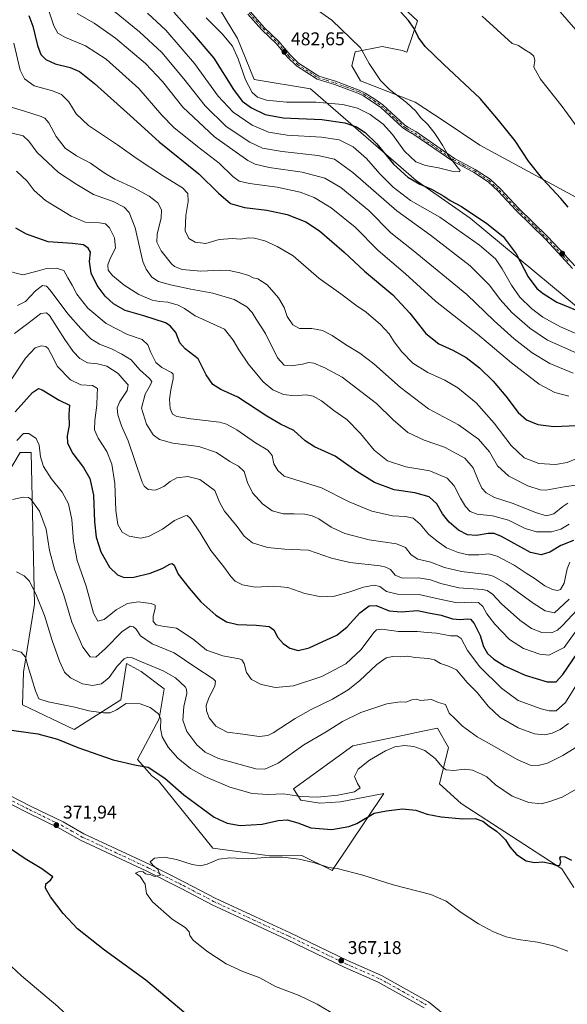
# Model space of a CAD drawing. Units: metres. Extents: x 594211 to 597679, y 4698996 to 4701356.
# Drawn here: x 596154 to 596450, y 4699559 to 4700092 of the extents above; entities that cross this region are included whole.
import ezdxf

# ---------------------------------------------------------------- set-up
doc = ezdxf.new("R2010")
doc.units = ezdxf.units.M
doc.header["$MEASUREMENT"] = 0
doc.linetypes.add('DGN Style 4', pattern=[2.638475, 1.318413, -0.659207, 0.001648, -0.659207])
for name, color, linetype, lineweight in [('Camino Cxs', 7, 'Continuous', 0), ('Camino eje', 30, 'DGN Style 4', 13), ('Cultivos herbáceos CxS', 92, 'Continuous', 0), ('Cultivos leñosos CxS', 92, 'Continuous', 0), ('Curva de nivel maestra', 30, 'Continuous', 30), ('Curva de nivel normal', 30, 'Continuous', 0), ('Matorral CxS', 135, 'Continuous', 0), ('Pista no pavimentada Cxs', 111, 'Continuous', 0), ('Pista no pavimentada eje', 91, 'DGN Style 4', 0), ('Punto de cota en terreno', 7, 'Continuous', 0), ('Rótulo de punto de cota en terreno', 7, 'Continuous', 0)]:
    doc.layers.add(name, color=color, linetype=linetype, lineweight=lineweight)
doc.styles.add('Style-Arial', font='txt')

# ---------------------------------------------------------------- blocks, each defined once
blk = doc.blocks.new('*U13')
at = {"layer": 'Cultivos herbáceos CxS', "color": 92, "linetype": 'Continuous', "lineweight": 0}
blk.add_polyline3d([(596138.8889, 4699832.5687, 390.1694), (596153.8511, 4699857.5163, 394.396), (596159.7451, 4699857.5163, 394.0996), (596161.5592, 4699775.4137, 384.3414), (596155.6267, 4699738.6781, 379.3173), (596155.2103, 4699720.9833, 377.2857), (596183.1509, 4699707.5639, 376.3864), (596208.2589, 4699723.7035, 381.7899), (596211.4321, 4699743.2083, 385.138), (596219.2919, 4699738.9831, 383.9904), (596231.8357, 4699729.6001, 382.5784), (596229.1147, 4699713.2703, 380.1075), (596217.3073, 4699691.2397, 375.9259), (596225.0343, 4699682.4265, 374.7049), (596228.6611, 4699679.7043, 374.5574), (596258.1325, 4699643.4163, 371.2234), (596286.1003, 4699639.5269, 371.3575), (596306.1929, 4699639.3335, 371.3268), (596322.5157, 4699631.1685, 370.3304), (596350.6272, 4699672.8989, 377.9631), (596327.05, 4699668.3631, 379.3791), (596315.9571, 4699667.6103, 379.6395), (596305.7283, 4699669.2645, 379.7555), (596301.7505, 4699675.5255, 381.1129), (596333.8515, 4699698.7539, 382.9908), (596361.5568, 4699704.5167, 381.7363), (596370.7113, 4699706.4209, 382.1091), (596379.6451, 4699708.2791, 382.8171), (596385.5389, 4699697.8461, 382.2228), (596380.6397, 4699678.1153, 378.0051), (596392.3395, 4699667.4551, 376.2542), (596446.7427, 4699632.0587, 374.7969), (596453.3615, 4699622.0477, 373.6314)], dxfattribs=at)
blk = doc.blocks.new('5PATER')
at = {"layer": 'Punto de cota en terreno', "linetype": 'Continuous', "lineweight": 0}
h = blk.add_hatch(color=51, dxfattribs=at)
edge = h.paths.add_edge_path()
edge.add_ellipse((0, 0), major_axis=(-0.11, -0.111), ratio=0.999422, start_angle=0, end_angle=360)

msp = doc.modelspace()

# ---------------------------------------------------------------- linework, layer by layer
at = {"layer": 'Camino Cxs', "color": 7, "linetype": 'Continuous', "lineweight": 0}
for points in [[(596452.6401, 4699957.1501, 478.2844), (596446.8301, 4699963.4301, 478.3495), (596437.8901, 4699972.9801, 478.3537), (596422.0401, 4699988.5401, 478.6114), (596412.3201, 4699998.9101, 478.6884), (596406.9101, 4700003.9401, 478.9668), (596399.0101, 4700009.1801, 479.4976), (596387.7901, 4700015.1601, 480.1886), (596366.8101, 4700029.6401, 481.3553), (596362.4501, 4700032.1301, 481.5214), (596360.5801, 4700033.4701, 481.4693), (596348.7701, 4700044.3601, 481.3731), (596344.6701, 4700047.2201, 481.492), (596339.4901, 4700050.5101, 481.7226), (596336.5401, 4700052.0301, 482.0157), (596323.8601, 4700056.7001, 482.9769), (596314.5201, 4700059.5901, 483.6032), (596303.2301, 4700066.8801, 483.3599), (596298.5301, 4700071.5201, 483.1478), (596292.4801, 4700078.7701, 482.7095), (596284.5801, 4700086.3401, 482.5695), (596277.0701, 4700094.8401, 482.5531)], [(596452.6401, 4699957.1501, 478.2844), (596446.8301, 4699963.4301, 478.3495), (596437.8901, 4699972.9801, 478.3537), (596422.0401, 4699988.5401, 478.6114), (596412.3201, 4699998.9101, 478.6884), (596406.9101, 4700003.9401, 478.9668), (596399.0101, 4700009.1801, 479.4976), (596387.7901, 4700015.1601, 480.1886), (596366.8101, 4700029.6401, 481.3553), (596362.4501, 4700032.1301, 481.5214), (596360.5801, 4700033.4701, 481.4693), (596348.7701, 4700044.3601, 481.3731), (596344.6701, 4700047.2201, 481.492), (596339.4901, 4700050.5101, 481.7226), (596336.5401, 4700052.0301, 482.0157), (596323.8601, 4700056.7001, 482.9769), (596314.5201, 4700059.5901, 483.6032), (596303.2301, 4700066.8801, 483.3599), (596298.5301, 4700071.5201, 483.1478), (596292.4801, 4700078.7701, 482.7095), (596284.5801, 4700086.3401, 482.5695), (596277.0701, 4700094.8401, 482.5531)], [(596278.3701, 4700096.1301, 482.5891), (596285.9001, 4700087.6001, 482.6038), (596293.8201, 4700080.0201, 482.7156), (596299.8801, 4700072.7601, 483.1435), (596304.3801, 4700068.3201, 483.2624), (596315.3001, 4700061.2701, 483.5448), (596324.4501, 4700058.4301, 482.995), (596337.2801, 4700053.7101, 481.9674), (596340.4001, 4700052.1001, 481.7017), (596345.6801, 4700048.7401, 481.3986), (596349.9201, 4700045.7901, 481.3217), (596361.7301, 4700034.8901, 481.3788), (596363.4401, 4700033.6701, 481.3645), (596367.7801, 4700031.1901, 481.18), (596388.7401, 4700016.7201, 480.0375), (596399.9501, 4700010.7601, 479.2822), (596408.0401, 4700005.3901, 478.8017), (596413.6101, 4700000.2101, 478.512), (596423.3501, 4699989.8201, 478.4377), (596439.2001, 4699974.2601, 478.1958), (596448.1701, 4699964.6801, 478.1641), (596453.8601, 4699958.5201, 478.1313)], [(596278.3701, 4700096.1301, 482.5891), (596285.9001, 4700087.6001, 482.6038), (596293.8201, 4700080.0201, 482.7156), (596299.8801, 4700072.7601, 483.1435), (596304.3801, 4700068.3201, 483.2624), (596315.3001, 4700061.2701, 483.5448), (596324.4501, 4700058.4301, 482.995), (596337.2801, 4700053.7101, 481.9674), (596340.4001, 4700052.1001, 481.7017), (596345.6801, 4700048.7401, 481.3986), (596349.9201, 4700045.7901, 481.3217), (596361.7301, 4700034.8901, 481.3788), (596363.4401, 4700033.6701, 481.3645), (596367.7801, 4700031.1901, 481.18), (596388.7401, 4700016.7201, 480.0375), (596399.9501, 4700010.7601, 479.2822), (596408.0401, 4700005.3901, 478.8017), (596413.6101, 4700000.2101, 478.512), (596423.3501, 4699989.8201, 478.4377), (596439.2001, 4699974.2601, 478.1958), (596448.1701, 4699964.6801, 478.1641), (596453.8601, 4699958.5201, 478.1313)]]:
    msp.add_polyline3d(points, dxfattribs=at)
at = {"layer": 'Camino eje', "color": 30, "linetype": 'DGN Style 4', "lineweight": 13}
msp.add_polyline3d([(596277.7201, 4700095.4851, 482.5714), (596281.4851, 4700091.2201, 482.5448), (596285.2401, 4700086.9701, 482.5831), (596289.1901, 4700083.1851, 482.528), (596293.1501, 4700079.3951, 482.7113), (596299.2051, 4700072.1401, 483.1423), (596303.8051, 4700067.6001, 483.2489), (596314.9101, 4700060.4301, 483.5736), (596319.5801, 4700058.9851, 483.293), (596324.1551, 4700057.5651, 483.0177), (596330.4951, 4700055.2301, 482.4384), (596336.9101, 4700052.8701, 482.0252), (596339.9451, 4700051.3051, 481.7195), (596342.5851, 4700049.6251, 481.5575), (596345.1751, 4700047.9801, 481.4673), (596347.2251, 4700046.5501, 481.3947), (596349.3451, 4700045.0751, 481.3517), (596355.2501, 4700039.6251, 481.3569), (596361.1551, 4700034.1801, 481.4275), (596362.0901, 4700033.5101, 481.4517), (596362.9451, 4700032.9001, 481.4499), (596367.2951, 4700030.4151, 481.2731), (596388.2651, 4700015.9401, 480.1127), (596393.8751, 4700012.9501, 479.7592), (596399.4801, 4700009.9701, 479.3893), (596407.4751, 4700004.6651, 478.8887), (596412.9651, 4699999.5601, 478.6003), (596422.6951, 4699989.1801, 478.5449), (596438.5451, 4699973.6201, 478.2778), (596447.5001, 4699964.0551, 478.2573), (596450.3451, 4699960.9751, 478.2572)], dxfattribs=at)
at = {"layer": 'Cultivos herbáceos CxS', "color": 92, "linetype": 'Continuous', "lineweight": 0}
msp.add_polyline3d([(596138.8889, 4699832.5687, 390.1694), (596153.8511, 4699857.5163, 394.396), (596159.7451, 4699857.5163, 394.0996), (596161.5592, 4699775.4137, 384.3414), (596155.6267, 4699738.6781, 379.3173), (596155.2103, 4699720.9833, 377.2857), (596183.1509, 4699707.5639, 376.3864), (596208.2589, 4699723.7035, 381.7899), (596211.4321, 4699743.2083, 385.138), (596219.2919, 4699738.9831, 383.9904), (596231.8357, 4699729.6001, 382.5784), (596229.1147, 4699713.2703, 380.1075), (596217.3073, 4699691.2397, 375.9259), (596225.0343, 4699682.4265, 374.7049), (596228.6611, 4699679.7043, 374.5574), (596258.1325, 4699643.4163, 371.2234), (596286.1003, 4699639.5269, 371.3575), (596306.1929, 4699639.3335, 371.3268), (596322.5157, 4699631.1685, 370.3304), (596350.6272, 4699672.8989, 377.9631), (596327.05, 4699668.3631, 379.3791), (596315.9571, 4699667.6103, 379.6395), (596305.7283, 4699669.2645, 379.7555), (596301.7505, 4699675.5255, 381.1129), (596333.8515, 4699698.7539, 382.9908), (596361.5568, 4699704.5167, 381.7363), (596370.7113, 4699706.4209, 382.1091), (596379.6451, 4699708.2791, 382.8171), (596385.5389, 4699697.8461, 382.2228), (596380.6397, 4699678.1153, 378.0051), (596392.3395, 4699667.4551, 376.2542), (596446.7427, 4699632.0587, 374.7969), (596453.3615, 4699622.0477, 373.6314)], dxfattribs=at)
at = {"layer": 'Cultivos leñosos CxS', "color": 92, "linetype": 'Continuous', "lineweight": 0}
for points in [[(596467.2763, 4699988.6011, 472.8495), (596402.5146, 4700023.9639, 477.4812), (596383.0897, 4700036.8371, 478.4937), (596367.5289, 4700047.1161, 479.2065), (596337.9713, 4700058.6123, 481.6227), (596333.3094, 4700066.7645, 481.4594), (596335.0267, 4700074.4385, 480.6001), (596349.5983, 4700077.3423, 478.725), (596360.4803, 4700075.0681, 477.3991), (596363.0597, 4700074.1999, 477.0781), (596368.6953, 4700091.1057, 474.2091), (596363.4487, 4700096.1047, 474.3818)], [(596363.4487, 4700096.1047, 474.3818), (596368.6953, 4700091.1057, 474.2091), (596363.0597, 4700074.1999, 477.0781), (596360.4803, 4700075.0681, 477.3991), (596349.5983, 4700077.3423, 478.725), (596335.0267, 4700074.4385, 480.6001), (596333.3094, 4700066.7645, 481.4594), (596337.9713, 4700058.6123, 481.6227), (596367.5289, 4700047.1161, 479.2065), (596383.0897, 4700036.8371, 478.4937), (596402.5146, 4700023.9639, 477.4812), (596467.2763, 4699988.6011, 472.8495)]]:
    msp.add_polyline3d(points, dxfattribs=at)
at = {"layer": 'Curva de nivel maestra', "color": 30, "linetype": 'Continuous', "lineweight": 30, "flags": 128}
for points, elevation in [([(596237.02, 4700095.9601), (596246.95, 4700084.6401), (596258.55, 4700070.9001), (596269.29, 4700053.9801), (596273.98, 4700047.6601), (596278.89, 4700044.1101), (596286.32, 4700040.4701), (596296.09, 4700038.6301), (596317.1, 4700037.7301), (596329.39, 4700036.0101), (596335.7, 4700033.7301), (596340.36, 4700030.8201), (596346.76, 4700024.6501), (596355.78, 4700013.5101), (596363.53, 4700006.5001), (596369.97, 4700002.8301), (596376.35, 4700000.0401), (596383, 4699996.2801), (596386.33, 4699993.9801), (596392.5, 4699990.6001), (596406.23, 4699981.5601), (596415.06, 4699974.4601), (596422.14, 4699965.0501), (596428.66, 4699952.6601), (596433.2, 4699946.2301), (596436.66, 4699943.5601), (596444.03, 4699938.9601), (596459.07, 4699932.6701)], 475), ([(596450.16, 4699990.2301), (596446.28, 4699994.9901), (596436.56, 4700005.4101), (596428.81, 4700015.2401), (596421.5, 4700026.1901), (596412.56, 4700037.3801), (596402.64, 4700049.2101), (596382.98, 4700067.4701), (596372.87, 4700077.3601), (596369.31, 4700082.2401), (596367, 4700087.0201), (596363.8, 4700091.2801), (596359.66, 4700095.8801)], 475), ([(596158.57, 4700094.0401), (596160.66, 4700088.3701), (596163.2, 4700077.8401), (596165.05, 4700072.9101), (596167.79, 4700070.1601), (596172.84, 4700067.9501), (596180.93, 4700065.9501), (596186.03, 4700063.7101), (596193.99, 4700057.3201), (596213.43, 4700039.8901), (596229.02, 4700025.5901), (596250.57, 4700008.3801), (596261.13, 4699997.8801), (596267.58, 4699992.2601), (596275.27, 4699990.0801), (596287.35, 4699988.6901), (596298.28, 4699986.2901), (596308.28, 4699982.3901), (596315.68, 4699977.4401), (596329.07, 4699965.9001), (596340.05, 4699955.6601), (596355.32, 4699942.8401), (596364.54, 4699933.0001), (596373.33, 4699921.9101), (596380.3, 4699916.2601), (596387.86, 4699912.9001), (596395.09, 4699908.9001), (596402.19, 4699903.3901), (596409.72, 4699896.0401), (596416.6, 4699887.9601), (596423.12, 4699879.1401), (596427.75, 4699875.1501), (596433.87, 4699872.5901), (596442.46, 4699871.6301), (596458.8, 4699872.2501)], 450), ([(596453.05, 4699809.8701), (596446.34, 4699807.0801), (596440.34, 4699803.5601), (596435.68, 4699802.1601), (596429.88, 4699803.3301), (596414.11, 4699812.0801), (596410.16, 4699813.6601), (596407.02, 4699813.6801), (596400.69, 4699812.5201), (596395.86, 4699812.8701), (596390.92, 4699815.4601), (596385.79, 4699819.8801), (596382.3, 4699824.3701), (596379.19, 4699829.6601), (596375.05, 4699833.5101), (596367.31, 4699835.7101), (596356.2, 4699837.3201), (596345.46, 4699841.2601), (596335.85, 4699847.2001), (596324.22, 4699855.5801), (596312.98, 4699860.6601), (596308.08, 4699863.7701), (596301.86, 4699869.3901), (596294.7, 4699872.9301), (596287.24, 4699877.2401), (596271.52, 4699887.4101), (596262.37, 4699891.6901), (596258.05, 4699894.2601), (596254.51, 4699899.5001), (596250.1, 4699908.1301), (596243.16, 4699913.5801), (596240.25, 4699916.9501), (596238.1, 4699922.4201), (596235.06, 4699926.0301), (596232.45, 4699927.6401), (596220.69, 4699931.5501), (596210.69, 4699934.2901), (596204.35, 4699937.9501), (596199.89, 4699942.1401), (596195.49, 4699947.9801), (596192.24, 4699954.5401), (596191.31, 4699960.9501), (596191.99, 4699966.0401), (596190.69, 4699968.1201), (596188.05, 4699969.8801), (596182.13, 4699970.7301), (596169.1, 4699971.6001), (596157.3, 4699975.6501), (596151.6, 4699978.9501)], 425), ([(596151.17, 4699879.6101), (596160.51, 4699890.0201), (596163.87, 4699892.1701), (596165.73, 4699891.4601), (596174.98, 4699885.7901), (596180.5, 4699883.1001), (596180.28, 4699878.0401), (596180.33, 4699872.0401), (596179.37, 4699866.5401), (596179.46, 4699862.6301), (596182.31, 4699857.0001), (596188.05, 4699849.4701), (596191.54, 4699843.5001), (596193.55, 4699834.3701), (596194.07, 4699820.0401), (596195, 4699811.7101), (596197.58, 4699803.7601), (596202.23, 4699795.4001), (596206.6, 4699791.2401), (596210.06, 4699789.8801), (596215.37, 4699790.0101), (596224.19, 4699792.1601), (596230.75, 4699794.7701), (596234.73, 4699797.0301), (596236.07, 4699797.4201), (596237.07, 4699796.5901), (596239.3, 4699791.6501), (596245.34, 4699784.0201), (596251.58, 4699776.6001), (596259.71, 4699769.4001), (596265.45, 4699765.8101), (596271.32, 4699764.3701), (596281.43, 4699764.1301), (596288.49, 4699763.3501), (596291.08, 4699761.4601), (596293.25, 4699757.4401), (596296.04, 4699754.0601), (596299.65, 4699751.6701), (596304.15, 4699750.3801), (596310.18, 4699751.7401), (596317.47, 4699755.1601), (596325.21, 4699758.7201), (596330.66, 4699763.1201), (596337.51, 4699770.7101), (596342.58, 4699774.5601), (596346.43, 4699774.6201), (596353.38, 4699771.7401), (596359.91, 4699771.2001), (596368.82, 4699772.0101), (596374.64, 4699770.6801), (596381.51, 4699769.4101), (596387.64, 4699767.4301), (596392.02, 4699767.0801), (596395.58, 4699767.5601), (596397.4, 4699767.2201), (596399.4, 4699764.9301), (596402.64, 4699758.3901), (596404.36, 4699752.5201), (596406.64, 4699748.6601), (596409.94, 4699745.6201), (596415.71, 4699742.0701), (596426.9, 4699736.9201), (596438.88, 4699733.4401), (596443.79, 4699733.4401), (596447.36, 4699737.3201), (596455.07, 4699748.7801)], 400), ([(596144.02, 4699707.9801), (596163.35, 4699705.2701), (596174.12, 4699702.3601), (596185.09, 4699697.8801), (596204.09, 4699691.0801), (596216.68, 4699688.3001), (596223.02, 4699687.2101), (596232.02, 4699681.1601), (596242.33, 4699672.2801), (596252.6, 4699664.6301), (596258.8, 4699660.1701), (596265.83, 4699656.8601), (596272.86, 4699655.5601), (596284.81, 4699656.2801), (596293.34, 4699658.2501), (596298.35, 4699658.5801), (596304.02, 4699657.1001), (596311.02, 4699654.4101), (596322.5, 4699653.4001), (596331.67, 4699655.1301), (596335.93, 4699656.7501), (596345.34, 4699662.3601), (596351.92, 4699663.5701), (596360.61, 4699664.6401), (596367.87, 4699663.8201), (596374.02, 4699661.7601), (596381.5, 4699660.2401), (596393.28, 4699659.2901), (596399.87, 4699659.3401), (596404.01, 4699657.9801), (596407.52, 4699655.2101), (596411.45, 4699652.4801), (596413.38, 4699650.6401), (596416.28, 4699647.8601), (596418.6, 4699644.0101), (596422.21, 4699639.8701), (596427.54, 4699636.4801), (596432.02, 4699635.6601), (596436.57, 4699635.8501), (596441.78, 4699634.8201), (596443.99, 4699633.9801), (596445.73, 4699634.1601), (596446.24, 4699636.0001), (596445.72, 4699637.8601), (596446.25, 4699638.8001), (596448.34, 4699638.6201), (596452.02, 4699636.8901)], 375), ([(596246.95, 4699550.8101), (596221.84, 4699571.8701), (596199.43, 4699588.0801), (596184.87, 4699599.7401), (596177.2, 4699608.0101), (596170.33, 4699616.9501), (596167.51, 4699621.7201), (596167.71, 4699624.0501), (596170.29, 4699626.0501), (596171.49, 4699627.8301), (596169.7, 4699629.1601), (596165.62, 4699632.1001), (596156.6, 4699637.6301), (596138.74, 4699649.6401)], 375)]:
    msp.add_lwpolyline(points, dxfattribs=dict(at, elevation=elevation))
at = {"layer": 'Curva de nivel normal', "color": 30, "linetype": 'Continuous', "lineweight": 0, "flags": 128}
for points, elevation in [([(596454.34, 4700086.3401), (596438.49, 4700104.7801)], 465), ([(596169.46, 4700096.6701), (596172.06, 4700088.4801), (596174.24, 4700084.5301), (596178.44, 4700082.0801), (596189.12, 4700077.7001), (596200.3, 4700070.3901), (596218.13, 4700054.4601), (596230.41, 4700040.1501), (596237.03, 4700033.3801), (596249.81, 4700023.1601), (596261.48, 4700014.1601), (596268.96, 4700006.9801), (596272.35, 4700004.3701), (596277.88, 4700003.0901), (596292.94, 4700001.0501), (596305.3, 4699998.4401), (596312.86, 4699995.6001), (596322.08, 4699990.0301), (596335.06, 4699979.4101), (596347.44, 4699966.7901), (596362.21, 4699954.2301), (596378.47, 4699939.4901), (596401.22, 4699921.5701), (596419.58, 4699906.1201), (596434.54, 4699894.5901), (596443.06, 4699889.9201), (596450.58, 4699887.9501)], 455), ([(596184.7, 4700095.0801), (596193.86, 4700090.0001), (596205.42, 4700081.8101), (596221.74, 4700068.0701), (596230.83, 4700058.4101), (596241.85, 4700044.4601), (596258.91, 4700028.4001), (596277.03, 4700015.6601), (596281, 4700013.6201), (596288.54, 4700011.7701), (596306.3, 4700009.1801), (596318.69, 4700005.9301), (596327.24, 4700000.9201), (596342.51, 4699988.4701), (596354.36, 4699976.4501), (596366.49, 4699966.9201), (596395.48, 4699943.0801), (596410.29, 4699928.7901), (596420.96, 4699918.9901), (596430.76, 4699911.4601), (596440.3, 4699905.7101), (596452.96, 4699900.5201)], 460), ([(596201.99, 4700098.6501), (596218.45, 4700085.2701), (596230.42, 4700073.9601), (596242.31, 4700059.8601), (596253.87, 4700045.0801), (596265.32, 4700034.0601), (596278.13, 4700025.4701), (596284.93, 4700022.3001), (596295.47, 4700020.4901), (596314.9, 4700018.3201), (596323.95, 4700016.2301), (596333.74, 4700009.1601), (596357.62, 4699988.3101), (596375.8, 4699975.1501), (596397.24, 4699958.6001), (596407.72, 4699948.1501), (596413.5, 4699940.3801), (596419.74, 4699933.3701), (596429.44, 4699924.7801), (596439, 4699918.4001), (596454.9, 4699911.3001)], 465), ([(596222.7, 4700095.3801), (596232.58, 4700086.2001), (596248.14, 4700068.1401), (596261.03, 4700050.3701), (596269.03, 4700041.6701), (596279.32, 4700034.6801), (596288.17, 4700030.8501), (596298.25, 4700029.3201), (596316.89, 4700028.2801), (596326.35, 4700026.6901), (596333.87, 4700022.9501), (596341.17, 4700016.6701), (596348.34, 4700008.4201), (596355.5, 4700001.1201), (596364.98, 4699994.0001), (596380.9, 4699984.8201), (596402.36, 4699969.7501), (596410.85, 4699962.2801), (596414.6, 4699956.9101), (596419.6, 4699948.0201), (596424.11, 4699941.6701), (596430.46, 4699935.4001), (596436.5, 4699930.7901), (596446.08, 4699925.5901), (596461.31, 4699918.9201)], 470), ([(596315.17, 4700096.5301), (596322.48, 4700091.5001), (596332.48, 4700081.8301), (596337.85, 4700076.5601), (596342.58, 4700068.0201), (596348.75, 4700058.9501), (596353.62, 4700053.9501), (596362.71, 4700046.9501), (596367.78, 4700042.3001), (596370.38, 4700038.9301), (596374.07, 4700035.2701), (596377.81, 4700030.7601), (596379.86, 4700027.5401), (596382.27, 4700023.9601), (596385.43, 4700018.0801), (596390.92, 4700011.3101), (596391.76, 4700010.1401), (596391.39, 4700009.3801), (596387.35, 4700009.8101), (596380.13, 4700011.5601), (596373.14, 4700012.7901), (596367.8, 4700014.7901), (596361.79, 4700020.6901), (596355.24, 4700029.5601), (596350.16, 4700035.1801), (596343.18, 4700040.5301), (596336.32, 4700043.9801), (596328.39, 4700045.8701), (596313.84, 4700047.1201), (596297.97, 4700047.2201), (596287.15, 4700048.1501), (596282.2, 4700049.8801), (596279.35, 4700052.4101), (596275.72, 4700059.3001), (596271.83, 4700070.5501), (596268.63, 4700077.4001), (596263.13, 4700084.1501), (596254.47, 4700092.8201)], 480), ([(596456.6, 4700031.6201), (596447, 4700044.7801), (596435.28, 4700059.6901), (596431.66, 4700066.0401), (596432.11, 4700069.7201), (596431.74, 4700072.0701), (596429.83, 4700073.7001), (596426.73, 4700075.5501), (596423.29, 4700077.8801), (596420.01, 4700078.8401), (596403.72, 4700093.6901)], 470), ([(596150.49, 4700079.0401), (596153.89, 4700064.5301), (596156.14, 4700059.7601), (596161.46, 4700055.9101), (596171.31, 4700053.2101), (596176.19, 4700051.3001), (596180.11, 4700047.4001), (596184.2, 4700040.8801), (596190.85, 4700034.5401), (596206.43, 4700024.1201), (596217.2, 4700016.5601), (596231.37, 4700007.1801), (596241.69, 4700000.7601), (596244.49, 4699997.7101), (596244.65, 4699993.3701), (596243.38, 4699985.8001), (596243.1, 4699977.5901), (596245.14, 4699973.3501), (596248.52, 4699971.3201), (596254.24, 4699970.7301), (596261.47, 4699972.8101), (596268.7, 4699973.3801), (596273.06, 4699973.0801), (596277.39, 4699973.7001), (596280.66, 4699973.5801), (596286.16, 4699972.0901), (596292.93, 4699969.0201), (596301.57, 4699963.9701), (596315.37, 4699951.8101), (596327.35, 4699943.4201), (596335.35, 4699937.2901), (596340.98, 4699933.4701), (596348.8, 4699926.7401), (596353.37, 4699921.7601), (596356.07, 4699917.4201), (596360.23, 4699911.9201), (596366.14, 4699905.9101), (596374.37, 4699900.7301), (596383.56, 4699896.6701), (596390.57, 4699892.5901), (596400.42, 4699884.4101), (596410.23, 4699873.4701), (596419.34, 4699861.3401), (596426.47, 4699854.6601), (596434.38, 4699851.4901), (596443.33, 4699850.9501), (596449.64, 4699852.1001), (596454.91, 4699854.2101)], 445), ([(596147.75, 4700044.7501), (596155.74, 4700042.4201), (596165.32, 4700039.3401), (596167.21, 4700038.4401), (596169.44, 4700035.9301), (596173.33, 4700028.5401), (596178.15, 4700022.3001), (596184.28, 4700018.0601), (596192, 4700014.0901), (596199.26, 4700008.8301), (596204.99, 4700005.5001), (596215.3, 4700000.8501), (596223.6, 4699996.2701), (596228.25, 4699992.5701), (596230.3, 4699988.8601), (596230.17, 4699984.4701), (596228.03, 4699975.6301), (596227.87, 4699971.3101), (596230.21, 4699966.6401), (596235.63, 4699959.6301), (596237.38, 4699958.1201), (596241.42, 4699956.5201), (596251.58, 4699955.6801), (596262.26, 4699956.2401), (596266.93, 4699956.0201), (596272.58, 4699954.7901), (596277.46, 4699953.2601), (596279.92, 4699952.0801), (596282.34, 4699951.4801), (596287.37, 4699948.3301), (596293.58, 4699941.3001), (596296.65, 4699936.0401), (596298.23, 4699931.2201), (596301.25, 4699926.6301), (596304.98, 4699924.7101), (596311.63, 4699924.5801), (596317.45, 4699923.5101), (596322.58, 4699920.8701), (596329.81, 4699915.9201), (596337.52, 4699911.2601), (596345.21, 4699905.4201), (596359.57, 4699892.7001), (596374.73, 4699881.1901), (596390.95, 4699872.4101), (596401.72, 4699864.7801), (596407.7, 4699857.8801), (596411.92, 4699850.3201), (596418.08, 4699844.7701), (596428.48, 4699839.5101), (596435, 4699837.3401), (596438.14, 4699837.0601), (596448, 4699838.9001), (596458.11, 4699840.2801)], 440), ([(596148.9, 4700030.5901), (596155.43, 4700028.9101), (596158.53, 4700026.0501), (596163.14, 4700019.8201), (596174.64, 4700008.9901), (596184.59, 4700002.6101), (596193.54, 4699997.2301), (596204.11, 4699993.3301), (596210.18, 4699990.2501), (596212.86, 4699987.3701), (596216.07, 4699979.0401), (596220.27, 4699960.9701), (596221.95, 4699956.8101), (596225.13, 4699952.4801), (596228.74, 4699950.0901), (596235.24, 4699948.2001), (596246.08, 4699945.8801), (596258.14, 4699943.7801), (596269.54, 4699940.3601), (596276.46, 4699936.3601), (596279.34, 4699933.3301), (596281.56, 4699929.6001), (596286.46, 4699921.9901), (596293.1, 4699908.7801), (596296.73, 4699904.7501), (596300.69, 4699904.3801), (596306.57, 4699905.3201), (596309.9, 4699906.2201), (596312.66, 4699905.8701), (596318.61, 4699903.3301), (596327.99, 4699898.2701), (596346.59, 4699884.0401), (596355.54, 4699875.1101), (596363.58, 4699868.3901), (596372.44, 4699864.1301), (596383.4, 4699860.3601), (596394.34, 4699854.3801), (596398.86, 4699849.2701), (596401.49, 4699842.4501), (596403.56, 4699838.2501), (596405.91, 4699835.6801), (596410.46, 4699833.2101), (596420.55, 4699829.8401), (596432.49, 4699824.9501), (596438.58, 4699823.1901), (596442.49, 4699824.2701), (596447.34, 4699828.2601), (596450.01, 4699830.1201)], 435), ([(596450.76, 4699818.7401), (596446.24, 4699815.9301), (596441.18, 4699814.4901), (596433.05, 4699814.4801), (596426.93, 4699816.3701), (596417.94, 4699820.9001), (596409.24, 4699823.2601), (596401.04, 4699824.0601), (596397.28, 4699825.5301), (596394.7, 4699828.2501), (596391.99, 4699832.7801), (596388.66, 4699839.5001), (596384.81, 4699843.5601), (596375.47, 4699847.6701), (596362.37, 4699849.8301), (596352.5, 4699853.0301), (596345.33, 4699858.8301), (596337.96, 4699867.7701), (596330.44, 4699875.3501), (596323.57, 4699880.2201), (596316.77, 4699885.4601), (596312.4, 4699888.0801), (596308.45, 4699888.8001), (596302.25, 4699888.2701), (596296.3, 4699888.8701), (596290.48, 4699891.4001), (596285.32, 4699895.8101), (596277.36, 4699905.3601), (596272.08, 4699913.0901), (596269.14, 4699918.4001), (596264.3, 4699924.3201), (596248.54, 4699931.5201), (596242.76, 4699935.3901), (596239.27, 4699937.2301), (596233.79, 4699938.9701), (596229.27, 4699939.2201), (596225.19, 4699940.0201), (596218.01, 4699943.0501), (596210.12, 4699948.1401), (596203.75, 4699953.3701), (596201.48, 4699956.2001), (596201.23, 4699959.0201), (596202.62, 4699962.5701), (596205.41, 4699968.0801), (596204.97, 4699973.6601), (596202.25, 4699979.1701), (596200.02, 4699981.2801), (596196.69, 4699981.7801), (596189, 4699982.2501), (596181.45, 4699985.4501), (596167.6, 4699993.9601), (596161.37, 4699999.3901), (596157.69, 4700004.3801), (596151.87, 4700009.8901)], 430), ([(596451.21, 4699798.2301), (596449.72, 4699794.5801), (596447.98, 4699786.7101), (596446.11, 4699783.4201), (596444.4, 4699782.7801), (596441.77, 4699783.2801), (596437.57, 4699785.3801), (596431.89, 4699789.4601), (596427.43, 4699792.2401), (596421.03, 4699796.4501), (596411.89, 4699801.4001), (596407.38, 4699802.6101), (596401.89, 4699802.0401), (596396.11, 4699802.1301), (596390.68, 4699803.3201), (596384.44, 4699805.9401), (596379.47, 4699809.4501), (596374.65, 4699813.2301), (596370.17, 4699818.7701), (596366.38, 4699821.9601), (596362.34, 4699822.8101), (596355.17, 4699823.2101), (596344.02, 4699825.7601), (596331.71, 4699830.8201), (596316.86, 4699838.3701), (596296.65, 4699844.6701), (596293.25, 4699847.8201), (596291.14, 4699851.3101), (596290.14, 4699855.8301), (596287.81, 4699858.7901), (596281.12, 4699862.7501), (596271.04, 4699869.8601), (596265.44, 4699872.9301), (596261.74, 4699873.8901), (596246.23, 4699875.7501), (596238.66, 4699876.9901), (596236.19, 4699878.3301), (596234.94, 4699881.2901), (596234.61, 4699886.3001), (596235.3, 4699891.4701), (596236.7, 4699897.3501), (596236.56, 4699899.8901), (596235.68, 4699900.8601), (596230.47, 4699903.4901), (596227.21, 4699906.2201), (596224.51, 4699911.6001), (596222.99, 4699915.8401), (596219.86, 4699918.6801), (596211.94, 4699921.4301), (596200.44, 4699927.3401), (596190.55, 4699935.7101), (596184.52, 4699943.2101), (596181.91, 4699948.0201), (596179.66, 4699952.1501), (596177.5, 4699956.0401), (596173.31, 4699957.3201), (596168.19, 4699957.1501), (596163.08, 4699955.6401), (596155.28, 4699953.6501), (596145.48, 4699956.2201)], 420), ([(596152.36, 4699937.0301), (596156.67, 4699939.1801), (596162.19, 4699945.0501), (596165.88, 4699947.8401), (596168.13, 4699947.4601), (596170.08, 4699945.4501), (596179.59, 4699932.6101), (596186.69, 4699924.7101), (596192.06, 4699919.1201), (596196.71, 4699916.2301), (596203.32, 4699913.7101), (596208.79, 4699910.8101), (596213.96, 4699907.6501), (596218.64, 4699902.3301), (596223.79, 4699897.6001), (596225.14, 4699895.9901), (596224.37, 4699894.1801), (596221.4, 4699889.0201), (596219.57, 4699881.5801), (596222.26, 4699872.7601), (596225.83, 4699867.0401), (596229.17, 4699864.5801), (596236.42, 4699862.5801), (596250.43, 4699860.6801), (596259.98, 4699857.4501), (596267.21, 4699852.5501), (596271.9, 4699850.0501), (596274.97, 4699847.1901), (596276.9, 4699841.2601), (596279.54, 4699835.7001), (596284.91, 4699829.7101), (596290.21, 4699825.8801), (596296.02, 4699824.3601), (596302.04, 4699824.3301), (596307.77, 4699824.0701), (596311.76, 4699823.3101), (596315.33, 4699821.5601), (596322.09, 4699817.0801), (596329.44, 4699813.6701), (596342.69, 4699810.2701), (596357.35, 4699808.1501), (596362.28, 4699806.1601), (596365.39, 4699802.1501), (596368.94, 4699799.8201), (596375.87, 4699798.0701), (596383.26, 4699795.3301), (596392.48, 4699793.1701), (596406.18, 4699791.5401), (596409.68, 4699790.6201), (596416.66, 4699786.6801), (596431.28, 4699775.9801), (596437.77, 4699771.8001), (596442.77, 4699770.8001), (596450.84, 4699778.0401)], 415), ([(596458.06, 4699775.4301), (596447.02, 4699763.6601), (596444.45, 4699761.3501), (596441.2, 4699759.8201), (596435.96, 4699759.9901), (596430.38, 4699762.3301), (596424.14, 4699766.8401), (596414.22, 4699775.5701), (596409.24, 4699780.8701), (596406.44, 4699782.7401), (596403.88, 4699783.2901), (596391.12, 4699784.2301), (596381.43, 4699786.5301), (596375.79, 4699788.6101), (596369.2, 4699789.5801), (596360.52, 4699789.5101), (596356.59, 4699791.0201), (596354.11, 4699794.1201), (596351.66, 4699795.5301), (596348.55, 4699796.1101), (596332.12, 4699797.9601), (596322.2, 4699800.3401), (596309.75, 4699804.5701), (596296.94, 4699805.1801), (596287.66, 4699806.1501), (596279.46, 4699808.6901), (596274.97, 4699812.1801), (596271.19, 4699817.4201), (596264.31, 4699825.7301), (596261.72, 4699830.6801), (596259.19, 4699836.9301), (596250.97, 4699842.9201), (596244.6, 4699844.6001), (596238.67, 4699843.8801), (596234.92, 4699841.8801), (596231.61, 4699839.1401), (596226.98, 4699837.1701), (596223.17, 4699837.4201), (596220.99, 4699839.2401), (596219.84, 4699841.4401), (596215.97, 4699853.2601), (596212.2, 4699863.7501), (596208.61, 4699871.9201), (596206.62, 4699877.9601), (596206.28, 4699881.7601), (596207.72, 4699885.0401), (596211.7, 4699891.0401), (596212.29, 4699894.0601), (596210.18, 4699896.4301), (596206.95, 4699900.1901), (596200.66, 4699904.2101), (596195.69, 4699905.5801), (596190.35, 4699906.0401), (596186.08, 4699908.3401), (596182.47, 4699912.2701), (596178.06, 4699918.6401), (596169.66, 4699931.6801), (596168.14, 4699933.0301), (596165.04, 4699932.7601), (596158.02, 4699927.4101), (596150.84, 4699921.8601)], 410), ([(596147.57, 4699894.6101), (596156.74, 4699908.5601), (596161.93, 4699914.1701), (596165.32, 4699915.2501), (596167.76, 4699914.9001), (596169.04, 4699913.8901), (596170.45, 4699911.1501), (596173.99, 4699904.0101), (596181.17, 4699896.7701), (596186.69, 4699894.1501), (596193.05, 4699893.7701), (596195.7, 4699892.0701), (596195.54, 4699888.8901), (596195.42, 4699883.1001), (596194.2, 4699874.8901), (596194.08, 4699869.8701), (596196.13, 4699865.2301), (596200.76, 4699857.9701), (596203.47, 4699851.2701), (596205.08, 4699840.7101), (596205.55, 4699826.1001), (596206.64, 4699818.6101), (596209.02, 4699814.4201), (596212.81, 4699812.1501), (596219.01, 4699811.1501), (596223.26, 4699812.0401), (596230.82, 4699816.0901), (596237.27, 4699820.6801), (596243.06, 4699823.2801), (596244.17, 4699823.4301), (596246.06, 4699821.8201), (596251.2, 4699813.9701), (596256.97, 4699804.4301), (596264, 4699795.6701), (596267.82, 4699790.4501), (596270.22, 4699787.9001), (596274.1, 4699785.8201), (596280.96, 4699784.6601), (596291.02, 4699785.1901), (596298.69, 4699784.4601), (596307.86, 4699781.2501), (596316.62, 4699779.4401), (596323.8, 4699779.8201), (596331.7, 4699781.8901), (596339.63, 4699784.6401), (596345.35, 4699785.7301), (596348.35, 4699784.8901), (596352.01, 4699782.3001), (596357.87, 4699780.7801), (596369.58, 4699780.6501), (596376.71, 4699779.0601), (596382.43, 4699777.6801), (596390.11, 4699776.0801), (596397.77, 4699776.4501), (596401.79, 4699776.2401), (596404.04, 4699774.1201), (596406.32, 4699770.0901), (596410.49, 4699764.5101), (596418.53, 4699756.2201), (596426.07, 4699751.3901), (596434.84, 4699748.3601), (596439.72, 4699747.8701), (596448.01, 4699752.0201), (596456.8, 4699764.1001)], 405), ([(596456.15, 4699734.1001), (596448.76, 4699722.1701), (596443.68, 4699717.7201), (596439.99, 4699717.6601), (596435.62, 4699718.8401), (596423.23, 4699723.2601), (596414.22, 4699730.0101), (596402.52, 4699741.5101), (596395.75, 4699750.3901), (596392.36, 4699756.8801), (596390.24, 4699758.2801), (596386.57, 4699758.2601), (596379.05, 4699759.7301), (596373.96, 4699760.1001), (596368.7, 4699760.5601), (596358.53, 4699760.6801), (596349.48, 4699761.8501), (596346.5, 4699761.5201), (596345.05, 4699760.1001), (596338.24, 4699750.8901), (596330.05, 4699743.0601), (596317.08, 4699736.1701), (596301.66, 4699731.2601), (596291.96, 4699730.3501), (596284.21, 4699731.8901), (596278.96, 4699734.6401), (596276.28, 4699738.4601), (596275.03, 4699743.3401), (596273.8, 4699745.2201), (596272.3, 4699745.8101), (596263.52, 4699747.5201), (596254.57, 4699750.5401), (596247.35, 4699756.4801), (596238.35, 4699762.3901), (596230.9, 4699763.4601), (596227.44, 4699764.2401), (596225.77, 4699766.0401), (596225.73, 4699768.7101), (596226.86, 4699773.2001), (596226.86, 4699774.9601), (596224.69, 4699775.8001), (596217.73, 4699776.7101), (596211.86, 4699775.7701), (596205.76, 4699772.3201), (596199.29, 4699767.1601), (596195.96, 4699766.2301), (596193.59, 4699770.6101), (596189.52, 4699785.2101), (596184.73, 4699799.1001), (596182.76, 4699809.4601), (596181.9, 4699821.2501), (596179.98, 4699829.6401), (596176.65, 4699835.9601), (596170.63, 4699843.4801), (596166.58, 4699849.9001), (596164.79, 4699855.1401), (596164.1, 4699861.4601), (596162.48, 4699865.1701), (596158.64, 4699867.7401), (596155.66, 4699867.7601), (596152.13, 4699864.0401)], 395), ([(596149.79, 4699831.9801), (596155.54, 4699833.3301), (596158.38, 4699833.1901), (596159.72, 4699832.2901), (596164.25, 4699825.6901), (596167.97, 4699815.9301), (596169.8, 4699804.4901), (596172.4, 4699794.4201), (596177.5, 4699780.3501), (596181.77, 4699765.7201), (596187.74, 4699752.0801), (596191.82, 4699746.8601), (596194.82, 4699746.7401), (596200.06, 4699751.4101), (596208.8, 4699760.4801), (596213.38, 4699763.4401), (596215.18, 4699763.2001), (596216.53, 4699761.8801), (596218.99, 4699758.3401), (596225.19, 4699753.8801), (596237.1, 4699748.9801), (596248.35, 4699741.4701), (596258.16, 4699735.0401), (596259.47, 4699733.6601), (596259.13, 4699730.9401), (596255.9, 4699724.7201), (596254.52, 4699720.5901), (596254.62, 4699717.7601), (596256.05, 4699713.9201), (596259.72, 4699709.4601), (596265.9, 4699706.1601), (596274.27, 4699705.1001), (596283.18, 4699703.7701), (596287.8, 4699704.2901), (596290.67, 4699705.6901), (596302.5, 4699713.4501), (596311.22, 4699718.4001), (596322.81, 4699723.9101), (596331.3, 4699728.9801), (596337.35, 4699733.8501), (596346.69, 4699742.6701), (596351.88, 4699746.3301), (596355.47, 4699747.0501), (596359.78, 4699746.9801), (596363.36, 4699747.1801), (596367.54, 4699746.5601), (596374.61, 4699745.9601), (596377.86, 4699745.2201), (596381.22, 4699743.2401), (596385.43, 4699741.7801), (596389.84, 4699739.9101), (596395.52, 4699733.0501), (596400.94, 4699727.6701), (596407, 4699720.1201), (596413.19, 4699714.2601), (596423.26, 4699708.3801), (596432.1, 4699705.2001), (596437.68, 4699704.6201), (596441.53, 4699705.5101), (596445.89, 4699707.5001), (596450.34, 4699710.8701)], 390), ([(596151.94, 4699792.8701), (596156, 4699790.7901), (596158.95, 4699787.8001), (596162.59, 4699780.4201), (596167.06, 4699769.2301), (596171.22, 4699755.7201), (596175.16, 4699744.5101), (596177.89, 4699738.5301), (596181.01, 4699735.4501), (596187.52, 4699732.2401), (596193.02, 4699731.3101), (596197.82, 4699732.3301), (596202.02, 4699735.6801), (596206.39, 4699741.9401), (596210.05, 4699745.7901), (596212.03, 4699746.7101), (596214.08, 4699746.5901), (596219.51, 4699744.2001), (596231.24, 4699739.3901), (596237.92, 4699735.5101), (596243.04, 4699730.6501), (596243.89, 4699729.4901), (596244.04, 4699727.0301), (596242.36, 4699720.0401), (596241.83, 4699712.5501), (596243.97, 4699706.4501), (596249.41, 4699699.2101), (596253.83, 4699695.2201), (596261.08, 4699691.8501), (596281.35, 4699686.3501), (596286.27, 4699686.0501), (596293.36, 4699689.3701), (596307.27, 4699699.1801), (596319.35, 4699706.3201), (596328.13, 4699711.8201), (596338.13, 4699716.8201), (596352.13, 4699721.3801), (596359.35, 4699722.6101), (596362.35, 4699722.3401), (596365.71, 4699723.7101), (596368.1, 4699723.9801), (596370.37, 4699723.3501), (596376.35, 4699723.7501), (596380.07, 4699722.1001), (596383.8, 4699721.0501), (596385.9, 4699716.4401), (596388.85, 4699713.5601), (596393.02, 4699709.2901), (596400.98, 4699703.6001), (596410.36, 4699698.3901), (596422.61, 4699691.2901), (596429.69, 4699688.2601), (596434.01, 4699688.0001), (596439.01, 4699689.3301), (596447.37, 4699693.4101), (596454.03, 4699697.7201)], 385), ([(596147.92, 4699751.3101), (596154.42, 4699749.4201), (596156.71, 4699746.6701), (596158.1, 4699742.0401), (596162.1, 4699728.4501), (596164.03, 4699724.2001), (596169.02, 4699722.5401), (596183.35, 4699719.6201), (596191.07, 4699717.6801), (596198.95, 4699716.5701), (596202.56, 4699716.5801), (596205.93, 4699718.2901), (596211.22, 4699721.5701), (596218.69, 4699721.3801), (596224.1, 4699719.4601), (596228.68, 4699716.0201), (596229.91, 4699713.2001), (596229.74, 4699708.0201), (596230.74, 4699703.6201), (596233.86, 4699698.0501), (596239.2, 4699692.0501), (596246.05, 4699686.5001), (596253.71, 4699682.1401), (596267.21, 4699676.4101), (596279.32, 4699672.9201), (596288.02, 4699672.4201), (596296.35, 4699672.7401), (596305.69, 4699671.3501), (596314.69, 4699670.9001), (596325.69, 4699672.0101), (596334.76, 4699673.9001), (596337.7, 4699676.0201), (596336.27, 4699678.3801), (596334.73, 4699682.0501), (596336.69, 4699686.1401), (596342.81, 4699690.8801), (596351.52, 4699696.0301), (596356.48, 4699698.2301), (596361.78, 4699698.9501), (596366.82, 4699698.3701), (596372.67, 4699696.2401), (596378.37, 4699691.9201), (596382.12, 4699687.3601), (596384.26, 4699685.7901), (596388.39, 4699685.4201), (596394.01, 4699686.1801), (596398.44, 4699685.5001), (596403.35, 4699683.4401), (596406.32, 4699682.0001), (596410.9, 4699677.6201), (596419.91, 4699671.4501), (596429.04, 4699668.0301), (596435.6, 4699667.3801), (596440.34, 4699668.5801), (596447.05, 4699670.9901), (596456.17, 4699676.1501)], 380), ([(596324.78, 4699552.6801), (596314.49, 4699558.9001), (596304.75, 4699563.5001), (596291.94, 4699568.4001), (596283.42, 4699573.0701), (596274.35, 4699576.6101), (596265.35, 4699580.7701), (596254.75, 4699587.6601), (596247.51, 4699593.6101), (596245.56, 4699596.1201), (596245.2, 4699598.0601), (596243.19, 4699600.3201), (596236.16, 4699604.9501), (596225.49, 4699614.2701), (596222.14, 4699618.7201), (596221.42, 4699623.8201), (596218.71, 4699628.0801), (596216.31, 4699629.7501), (596218.76, 4699630.8701), (596220.4, 4699630.4301), (596221.69, 4699629.3901), (596224.48, 4699628.8501), (596226.49, 4699628.0401), (596229.61, 4699628.7301), (596228.34, 4699631.8901), (596225.76, 4699633.9101), (596224.18, 4699636.0001), (596226.57, 4699637.8401), (596231.95, 4699638.4901), (596238.38, 4699637.2001), (596246.82, 4699634.5201), (596251.43, 4699633.7901), (596254.96, 4699634.6601), (596261.35, 4699637.4201), (596267.19, 4699638.0301), (596277.37, 4699637.5501), (596288.64, 4699638.4801), (596295.7, 4699638.5201), (596304.7, 4699637.3901), (596312.48, 4699635.5301), (596320.77, 4699632.8601), (596325.22, 4699632.2601), (596339.12, 4699628.7401), (596355.54, 4699623.5701), (596376, 4699618.2801), (596384.32, 4699614.6801), (596392.41, 4699608.4401), (596401.76, 4699602.4301), (596409.87, 4699598.1301), (596416.71, 4699595.3501), (596423.26, 4699593.8101), (596433.64, 4699592.4401), (596442.3, 4699590.5401), (596450.09, 4699587.6001)], 370), ([(596148.37, 4699537.5701), (596158.12, 4699534.6001), (596167.41, 4699534.4401), (596172.92, 4699533.5901), (596180.57, 4699530.0001), (596187.82, 4699526.0401), (596193.67, 4699524.1501), (596197.94, 4699524.1801), (596201.06, 4699526.0801), (596199.68, 4699530.6201), (596192.67, 4699537.0401), (596180.91, 4699545.4501), (596179.24, 4699547.8501), (596178.89, 4699551.4601), (596177.45, 4699554.6101), (596174.16, 4699557.6601), (596154.56, 4699574.1501), (596149.27, 4699579.2401)], 380)]:
    msp.add_lwpolyline(points, dxfattribs=dict(at, elevation=elevation))
at = {"layer": 'Matorral CxS', "color": 135, "linetype": 'Continuous', "lineweight": 0}
for points in [[(596252.5547, 4700113.0945, 483.3632), (596271.4073, 4700081.5903, 481.5467), (596280.4749, 4700059.3643, 482.1671), (596310.8535, 4700054.3739, 483.0266), (596367.9796, 4700004.6665, 476.6219), (596397.1409, 4699984.4031, 474.4665), (596449.1645, 4699941.1777, 477.4327), (596475.8293, 4699918.9445, 473.1494), (596501.8577, 4699896.6963, 468.3064), (596527.0251, 4699883.3289, 468.7161), (596544.5421, 4699870.4087, 466.3401), (596593.3812, 4699852.5413, 461.8023), (596615.1451, 4699847.9917, 461.898), (596640.2647, 4699836.5315, 457.1569), (596657.0013, 4699829.3155, 455.3033), (596687.6587, 4699800.1861, 450.6579), (596711.0941, 4699779.7811, 450.138), (596727.3539, 4699766.1939, 450.9989), (596738.4587, 4699755.0227, 451.0382), (596765.1727, 4699705.4457, 451.425)], [(596765.1727, 4699705.4457, 451.425), (596738.4587, 4699755.0227, 451.0382), (596727.3539, 4699766.1939, 450.9989), (596711.0941, 4699779.7811, 450.138), (596687.6587, 4699800.1861, 450.6579), (596657.0013, 4699829.3155, 455.3033), (596640.2647, 4699836.5315, 457.1569), (596615.1451, 4699847.9917, 461.898), (596593.3812, 4699852.5413, 461.8023), (596544.5421, 4699870.4087, 466.3401), (596527.0251, 4699883.3289, 468.7161), (596501.8577, 4699896.6963, 468.3064), (596475.8293, 4699918.9445, 473.1494), (596449.1645, 4699941.1777, 477.4327), (596397.1409, 4699984.4031, 474.4665), (596367.9796, 4700004.6665, 476.6219), (596310.8535, 4700054.3739, 483.0266), (596280.4749, 4700059.3643, 482.1671), (596271.4073, 4700081.5903, 481.5467), (596252.5547, 4700113.0945, 483.3632)], [(596252.5547, 4700113.0945, 483.3632), (596271.4073, 4700081.5903, 481.5467), (596280.4749, 4700059.3643, 482.1671), (596310.8535, 4700054.3739, 483.0266), (596367.9796, 4700004.6665, 476.6219), (596397.1409, 4699984.4031, 474.4665), (596449.1645, 4699941.1777, 477.4327), (596475.8293, 4699918.9445, 473.1494), (596501.8577, 4699896.6963, 468.3064), (596527.0251, 4699883.3289, 468.7161), (596544.5421, 4699870.4087, 466.3401), (596593.3812, 4699852.5413, 461.8023), (596615.1451, 4699847.9917, 461.898), (596640.2647, 4699836.5315, 457.1569), (596657.0013, 4699829.3155, 455.3033), (596687.6587, 4699800.1861, 450.6579), (596711.0941, 4699779.7811, 450.138), (596727.3539, 4699766.1939, 450.9989), (596738.4587, 4699755.0227, 451.0382), (596765.1727, 4699705.4457, 451.425)], [(596363.4487, 4700096.1047, 474.3818), (596368.6953, 4700091.1057, 474.2091), (596363.0597, 4700074.1999, 477.0781), (596360.4803, 4700075.0681, 477.3991), (596349.5983, 4700077.3423, 478.725), (596335.0267, 4700074.4385, 480.6001), (596333.3094, 4700066.7645, 481.4594), (596337.9713, 4700058.6123, 481.6227), (596367.5289, 4700047.1161, 479.2065), (596383.0897, 4700036.8371, 478.4937), (596402.5146, 4700023.9639, 477.4812), (596467.2763, 4699988.6011, 472.8495)], [(596363.4487, 4700096.1047, 474.3818), (596368.6953, 4700091.1057, 474.2091), (596363.0597, 4700074.1999, 477.0781), (596360.4803, 4700075.0681, 477.3991), (596349.5983, 4700077.3423, 478.725), (596335.0267, 4700074.4385, 480.6001), (596333.3094, 4700066.7645, 481.4594), (596337.9713, 4700058.6123, 481.6227), (596367.5289, 4700047.1161, 479.2065), (596383.0897, 4700036.8371, 478.4937), (596402.5146, 4700023.9639, 477.4812), (596467.2763, 4699988.6011, 472.8495)], [(596453.3615, 4699622.0477, 373.6314), (596446.7427, 4699632.0587, 374.7969), (596392.3395, 4699667.4551, 376.2542), (596380.6397, 4699678.1153, 378.0051), (596385.5389, 4699697.8461, 382.2228), (596379.6451, 4699708.2791, 382.8171), (596370.7113, 4699706.4209, 382.1091), (596361.5568, 4699704.5167, 381.7363), (596333.8515, 4699698.7539, 382.9908), (596301.7505, 4699675.5255, 381.1129), (596305.7283, 4699669.2645, 379.7555), (596315.9571, 4699667.6103, 379.6395), (596327.05, 4699668.3631, 379.3791), (596350.6272, 4699672.8989, 377.9631), (596322.5157, 4699631.1685, 370.3304), (596306.1929, 4699639.3335, 371.3268), (596286.1003, 4699639.5269, 371.3575), (596258.1325, 4699643.4163, 371.2234), (596228.6611, 4699679.7043, 374.5574), (596225.0343, 4699682.4265, 374.7049), (596217.3073, 4699691.2397, 375.9259), (596229.1147, 4699713.2703, 380.1075), (596231.8357, 4699729.6001, 382.5784), (596219.2919, 4699738.9831, 383.9904), (596211.4321, 4699743.2083, 385.138), (596208.2589, 4699723.7035, 381.7899), (596183.1509, 4699707.5639, 376.3864), (596155.2103, 4699720.9833, 377.2857), (596155.6267, 4699738.6781, 379.3173), (596161.5592, 4699775.4137, 384.3414), (596159.7451, 4699857.5163, 394.0996), (596153.8511, 4699857.5163, 394.396), (596138.8889, 4699832.5687, 390.1694)], [(596138.8889, 4699832.5687, 390.1694), (596153.8511, 4699857.5163, 394.396), (596159.7451, 4699857.5163, 394.0996), (596161.5592, 4699775.4137, 384.3414), (596155.6267, 4699738.6781, 379.3173), (596155.2103, 4699720.9833, 377.2857), (596183.1509, 4699707.5639, 376.3864), (596208.2589, 4699723.7035, 381.7899), (596211.4321, 4699743.2083, 385.138), (596219.2919, 4699738.9831, 383.9904), (596231.8357, 4699729.6001, 382.5784), (596229.1147, 4699713.2703, 380.1075), (596217.3073, 4699691.2397, 375.9259), (596225.0343, 4699682.4265, 374.7049), (596228.6611, 4699679.7043, 374.5574), (596258.1325, 4699643.4163, 371.2234), (596286.1003, 4699639.5269, 371.3575), (596306.1929, 4699639.3335, 371.3268), (596322.5157, 4699631.1685, 370.3304), (596350.6272, 4699672.8989, 377.9631), (596327.05, 4699668.3631, 379.3791), (596315.9571, 4699667.6103, 379.6395), (596305.7283, 4699669.2645, 379.7555), (596301.7505, 4699675.5255, 381.1129), (596333.8515, 4699698.7539, 382.9908), (596361.5568, 4699704.5167, 381.7363), (596370.7113, 4699706.4209, 382.1091), (596379.6451, 4699708.2791, 382.8171), (596385.5389, 4699697.8461, 382.2228), (596380.6397, 4699678.1153, 378.0051), (596392.3395, 4699667.4551, 376.2542), (596446.7427, 4699632.0587, 374.7969), (596453.3615, 4699622.0477, 373.6314)]]:
    msp.add_polyline3d(points, dxfattribs=at)
at = {"layer": 'Pista no pavimentada Cxs', "color": 111, "linetype": 'Continuous', "lineweight": 0}
for points in [[(596141.3701, 4699675.3201, 373.4593), (596159.7801, 4699665.9501, 372.6195), (596177.1601, 4699657.5101, 371.9077), (596188.3601, 4699651.1401, 371.4869), (596224.0501, 4699634.4501, 370.2494), (596243.0801, 4699624.8101, 369.713), (596259.3801, 4699616.2901, 369.2771), (596281.1501, 4699606.1501, 368.7461), (596299.8301, 4699597.5701, 368.3345), (596330.8201, 4699582.5301, 367.2841), (596349.2001, 4699574.4401, 366.71), (596374.6201, 4699560.1901, 366.0223), (596393.9201, 4699544.4701, 365.3144)], [(596141.3701, 4699675.3201, 373.4593), (596159.7801, 4699665.9501, 372.6195), (596177.1601, 4699657.5101, 371.9077), (596188.3601, 4699651.1401, 371.4869), (596224.0501, 4699634.4501, 370.2494), (596243.0801, 4699624.8101, 369.713), (596259.3801, 4699616.2901, 369.2771), (596281.1501, 4699606.1501, 368.7461), (596299.8301, 4699597.5701, 368.3345), (596330.8201, 4699582.5301, 367.2841), (596349.2001, 4699574.4401, 366.71), (596374.6201, 4699560.1901, 366.0223), (596393.9201, 4699544.4701, 365.3144)], [(596372.3801, 4699556.9001, 366.0418), (596347.4301, 4699570.8801, 366.6369), (596329.1601, 4699578.9301, 367.1673), (596298.1401, 4699593.9801, 368.2365), (596279.4801, 4699602.5501, 368.7151), (596257.6201, 4699612.7201, 369.1963), (596241.2701, 4699621.2801, 369.6804), (596222.3101, 4699630.8801, 370.2625), (596186.5301, 4699647.6101, 371.5014), (596175.3101, 4699654.0001, 371.9316), (596158.0101, 4699662.4001, 372.6693), (596139.7401, 4699671.6901, 373.4843)], [(596372.3801, 4699556.9001, 366.0418), (596347.4301, 4699570.8801, 366.6369), (596329.1601, 4699578.9301, 367.1673), (596298.1401, 4699593.9801, 368.2365), (596279.4801, 4699602.5501, 368.7151), (596257.6201, 4699612.7201, 369.1963), (596241.2701, 4699621.2801, 369.6804), (596222.3101, 4699630.8801, 370.2625), (596186.5301, 4699647.6101, 371.5014), (596175.3101, 4699654.0001, 371.9316), (596158.0101, 4699662.4001, 372.6693), (596139.7401, 4699671.6901, 373.4843)]]:
    msp.add_polyline3d(points, dxfattribs=at)
at = {"layer": 'Pista no pavimentada eje', "color": 91, "linetype": 'DGN Style 4', "lineweight": 0}
msp.add_polyline3d([(596149.7601, 4699668.8201, 373.0339), (596158.8951, 4699664.1751, 372.6513), (596176.2351, 4699655.7551, 371.932), (596181.8351, 4699652.5701, 371.7563), (596187.4451, 4699649.3751, 371.5084), (596223.1801, 4699632.6651, 370.3042), (596232.6951, 4699627.8451, 370.0364), (596242.1751, 4699623.0451, 369.7245), (596250.3251, 4699618.7851, 369.4724), (596258.5001, 4699614.5051, 369.2417), (596269.4301, 4699609.4201, 368.9625), (596280.3151, 4699604.3501, 368.7294), (596298.9851, 4699595.7751, 368.2783), (596314.4801, 4699588.2551, 367.7864), (596329.9901, 4699580.7301, 367.2326), (596339.1251, 4699576.7051, 366.9508), (596348.3151, 4699572.6601, 366.7071), (596360.7901, 4699565.6701, 366.3277), (596373.5001, 4699558.5451, 366.0545)], dxfattribs=at)

# ---------------------------------------------------------------- block references
at = {"layer": 'Cultivos herbáceos CxS', "color": 92, "linetype": 'Continuous', "lineweight": 0}
msp.add_blockref('*U13', (0, 0), dxfattribs=at)
at = {"layer": 'Punto de cota en terreno', "color": 7, "linetype": 'Continuous', "lineweight": 0, "xscale": 10, "yscale": 10, "zscale": 10}
for p in [(596296.75, 4700074.41, 482.65), (596447.03, 4699965.17, 477.98), (596173.43, 4699655.81, 371.94), (596327.47, 4699582.48, 367.18)]:
    msp.add_blockref('5PATER', p, dxfattribs=at)

# ---------------------------------------------------------------- texts
at = {"layer": 'Rótulo de punto de cota en terreno', "color": 7, "linetype": 'Continuous', "lineweight": 0, "style": 'Style-Arial'}
for s, p in [('482,65', (596300.2778, 4700077.9378)), ('371,94', (596176.9578, 4699659.3378)), ('367,18', (596330.9978, 4699586.0078))]:
    msp.add_text(s, height=7, dxfattribs=at).set_placement(p)

doc.saveas('drawing.dxf')
